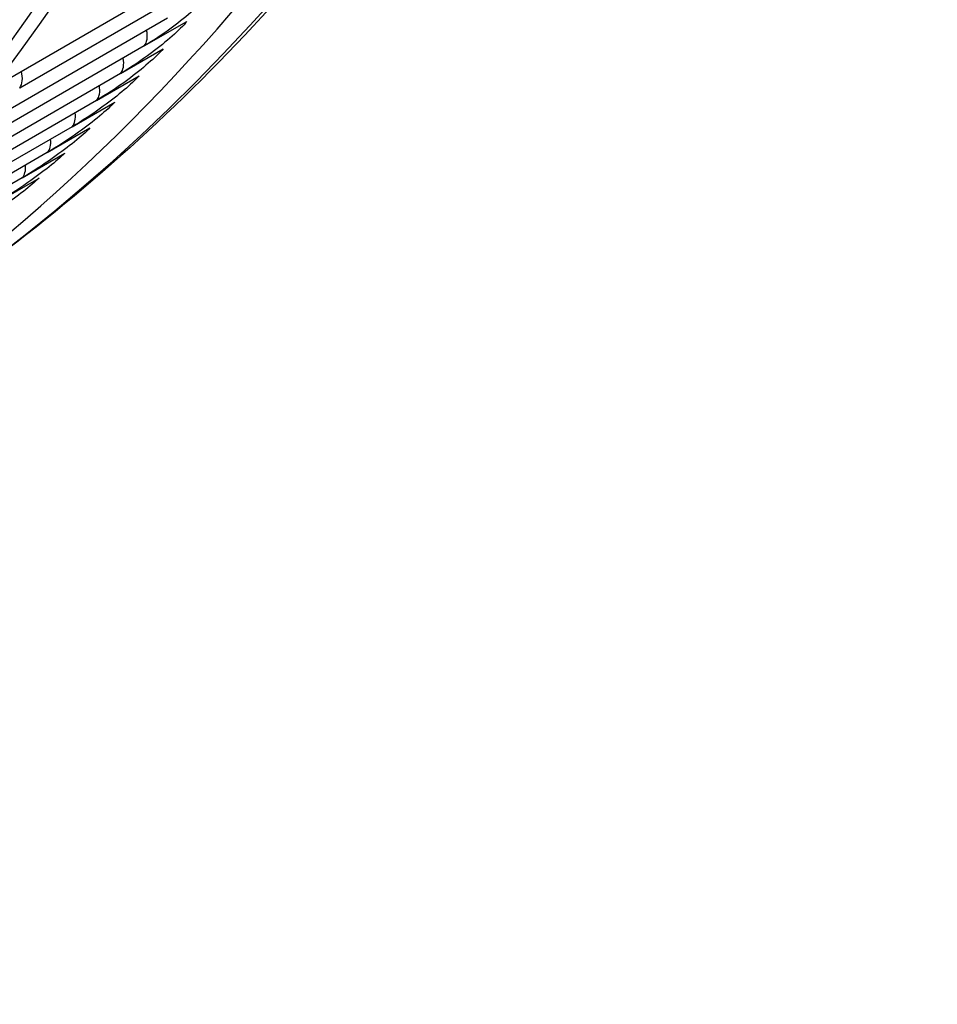
# Model space of a CAD drawing. Units: inches. Extents: x -14 to 112, y -8 to 57.
# Drawn here: x 78 to 81, y 29 to 31 of the extents above; entities that cross this region are included whole.
import ezdxf

# ---------------------------------------------------------------- set-up
doc = ezdxf.new("R2010")
doc.units = ezdxf.units.IN
doc.header["$MEASUREMENT"] = 0
doc.layers.add('PV', color=250, linetype='Continuous')

msp = doc.modelspace()

# ---------------------------------------------------------------- linework, layer by layer
at = {"layer": 'PV'}
for p, q in [((78.0439, 31.2781), (78.7399, 31.6799)), ((78.5629, 31.5341), (78.0988, 31.2662)), ((78.5007, 31.4567), (78.0367, 31.1888)), ((78.4375, 31.3807), (78.5535, 31.4476)), ((78.4375, 31.3807), (77.9734, 31.1128)), ((78.3732, 31.3061), (78.4892, 31.3731)), ((78.3732, 31.3061), (77.9091, 31.0382)), ((78.3078, 31.233), (78.4238, 31.2999)), ((78.3078, 31.233), (77.8438, 30.965)), ((78.2414, 31.1613), (78.3574, 31.2283)), ((78.2414, 31.1613), (77.7773, 30.8934)), ((78.1739, 31.0911), (78.2899, 31.158)), ((78.1739, 31.0911), (77.7098, 30.8232)), ((78.1054, 31.0223), (78.2214, 31.0893)), ((78.1054, 31.0223), (77.6413, 30.7544)), ((78.0358, 30.9551), (78.1518, 31.022))]:
    msp.add_line(p, q, dxfattribs=at)
for centre, major_axis, start_param, end_param in [((69.0639, 42.7583), (7.4244, -12.8594), 0, 2.356194), ((69.029, 42.7382), (7.4142, -12.8418), 5.890409, 8.63938), ((68.9268, 42.6792), (7.3423, -12.7173), 5.905153, 8.63938), ((70.077, 43.3432), (7.4375, -12.8821), 0, 0.763047), ((69.9095, 43.2466), (7.4375, -12.8821), 6.223682, 7.049095), ((68.9443, 42.6893), (7.3299, -12.6958), 5.90405, 7.07297)]:
    msp.add_ellipse(centre, major_axis=major_axis, ratio=0.57735, start_param=start_param, end_param=end_param, dxfattribs=at)
for points, knots in [([(80.4799, 35.1743), (80.4002, 34.744), (80.2957, 34.3322), (80.0381, 33.5516), (79.8849, 33.1827), (79.5312, 32.4934), (79.3307, 32.1729), (78.8847, 31.5858), (78.6391, 31.3192), (78.1066, 30.8449), (77.8196, 30.6373), (77.5145, 30.4611)], [4.9033015, 4.9033015, 4.9033015, 4.9033015, 5.022199, 5.022199, 5.1410966, 5.1410966, 5.2599942, 5.2599942, 5.3788918, 5.3788918, 5.4977893, 5.4977893, 5.4977893, 5.4977893]), ([(78.6167, 31.5237), (78.5976, 31.5003), (78.5614, 31.4675), (78.5215, 31.4372), (78.4929, 31.4155), (78.4629, 31.3953), (78.4375, 31.3807)], [-3.141593, -3.141593, -3.141593, -3.141593, -2.227435, -2.227435, -2.227435, -1.570796, -1.570796, -1.570796, -1.570796]), ([(78.5535, 31.4476), (78.5341, 31.4247), (78.4975, 31.3923), (78.4574, 31.3624), (78.4287, 31.3408), (78.3986, 31.3207), (78.3732, 31.3061)], [-3.141593, -3.141593, -3.141593, -3.141593, -2.227435, -2.227435, -2.227435, -1.570796, -1.570796, -1.570796, -1.570796]), ([(78.4892, 31.3731), (78.4694, 31.3506), (78.4325, 31.3186), (78.3923, 31.2889), (78.3634, 31.2676), (78.3332, 31.2476), (78.3078, 31.233)], [-3.141593, -3.141593, -3.141593, -3.141593, -2.227435, -2.227435, -2.227435, -1.570796, -1.570796, -1.570796, -1.570796]), ([(78.4238, 31.2999), (78.4037, 31.2779), (78.3665, 31.2464), (78.3261, 31.217), (78.2971, 31.1958), (78.2668, 31.1759), (78.2414, 31.1613)], [-3.141593, -3.141593, -3.141593, -3.141593, -2.227435, -2.227435, -2.227435, -1.570796, -1.570796, -1.570796, -1.570796]), ([(78.3574, 31.2283), (78.337, 31.2066), (78.2994, 31.1756), (78.2588, 31.1464), (78.2296, 31.1255), (78.1993, 31.1057), (78.1739, 31.0911)], [-3.141593, -3.141593, -3.141593, -3.141593, -2.227435, -2.227435, -2.227435, -1.570796, -1.570796, -1.570796, -1.570796]), ([(78.2899, 31.158), (78.2692, 31.1369), (78.2313, 31.1063), (78.1905, 31.0774), (78.1612, 31.0566), (78.1307, 31.037), (78.1054, 31.0223)], [-3.141593, -3.141593, -3.141593, -3.141593, -2.227435, -2.227435, -2.227435, -1.570796, -1.570796, -1.570796, -1.570796]), ([(78.2214, 31.0893), (78.2003, 31.0686), (78.1622, 31.0384), (78.1212, 31.0098), (78.0917, 30.9893), (78.0612, 30.9697), (78.0358, 30.9551)], [-3.141593, -3.141593, -3.141593, -3.141593, -2.227435, -2.227435, -2.227435, -1.570796, -1.570796, -1.570796, -1.570796]), ([(78.1518, 31.022), (78.1305, 31.0018), (78.092, 30.972), (78.0508, 30.9437), (78.0212, 30.9234), (77.9906, 30.9039), (77.9652, 30.8893)], [-3.141593, -3.141593, -3.141593, -3.141593, -2.227435, -2.227435, -2.227435, -1.570796, -1.570796, -1.570796, -1.570796])]:
    msp.add_open_spline(points, degree=3, knots=knots, dxfattribs=at)
for points in [[(78.4375, 31.3807), (78.4452, 31.3898), (78.4475, 31.406), (78.4437, 31.4238)], [(78.3732, 31.3061), (78.3808, 31.3148), (78.3833, 31.3303), (78.3801, 31.3476)], [(78.0988, 31.2662), (78.1066, 31.2761), (78.1084, 31.2937), (78.1036, 31.3125)], [(78.3078, 31.233), (78.3154, 31.2413), (78.3181, 31.2561), (78.3154, 31.2728)], [(78.2414, 31.1613), (78.2489, 31.1692), (78.2518, 31.1833), (78.2496, 31.1994)], [(78.1739, 31.0911), (78.1813, 31.0986), (78.1844, 31.112), (78.1827, 31.1274)], [(78.1054, 31.0223), (78.1126, 31.0295), (78.1159, 31.0422), (78.1147, 31.0569)]]:
    msp.add_open_spline(points, degree=3, dxfattribs=at)

doc.saveas('drawing.dxf')
